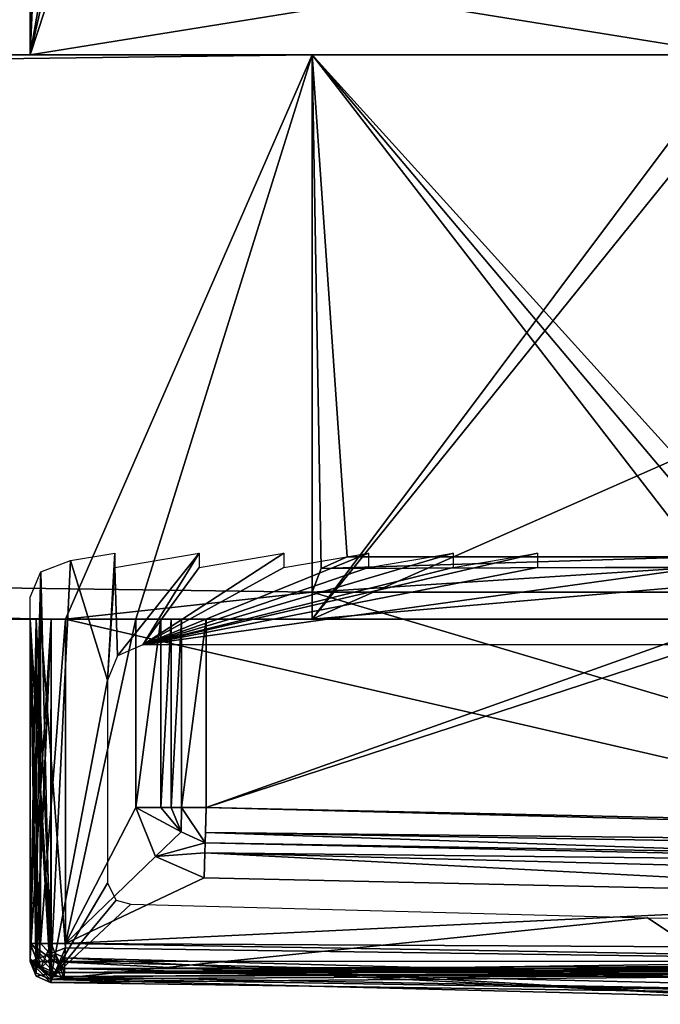
# Model space of a CAD drawing. Units: millimetres. Extents: x -10 to 954, y -17 to 10.
# Drawn here: x 633 to 642, y -17 to -3 of the extents above; entities that cross this region are included whole.
import ezdxf

# ---------------------------------------------------------------- set-up
doc = ezdxf.new("R2010")
doc.units = ezdxf.units.MM
doc.header["$LTSCALE"] = 63.956211
for name, color, linetype in [('407', 7, 'CONTINUOUS'), ('408', 7, 'CONTINUOUS'), ('420', 7, 'CONTINUOUS'), ('421', 7, 'CONTINUOUS'), ('422', 7, 'CONTINUOUS'), ('423', 7, 'CONTINUOUS'), ('43', 7, 'CONTINUOUS'), ('433', 7, 'CONTINUOUS'), ('44', 7, 'CONTINUOUS'), ('45', 7, 'CONTINUOUS'), ('455', 7, 'CONTINUOUS'), ('456', 7, 'CONTINUOUS'), ('457', 7, 'CONTINUOUS'), ('458', 7, 'CONTINUOUS'), ('459', 7, 'CONTINUOUS'), ('46', 7, 'CONTINUOUS'), ('460', 7, 'CONTINUOUS'), ('461', 7, 'CONTINUOUS'), ('47', 7, 'CONTINUOUS'), ('48', 7, 'CONTINUOUS'), ('489', 7, 'CONTINUOUS'), ('490', 7, 'CONTINUOUS'), ('491', 7, 'CONTINUOUS'), ('492', 7, 'CONTINUOUS'), ('493', 7, 'CONTINUOUS'), ('494', 7, 'CONTINUOUS'), ('64', 7, 'CONTINUOUS'), ('65', 7, 'CONTINUOUS'), ('66', 7, 'CONTINUOUS'), ('67', 7, 'CONTINUOUS'), ('671', 7, 'CONTINUOUS'), ('672', 7, 'CONTINUOUS'), ('673', 7, 'CONTINUOUS'), ('674', 7, 'CONTINUOUS'), ('675', 7, 'CONTINUOUS'), ('689', 7, 'CONTINUOUS'), ('706', 7, 'CONTINUOUS'), ('708', 7, 'CONTINUOUS'), ('710', 7, 'CONTINUOUS'), ('711', 7, 'CONTINUOUS'), ('717', 7, 'CONTINUOUS'), ('75', 7, 'CONTINUOUS'), ('80', 7, 'CONTINUOUS')]:
    doc.layers.add(name, color=color, linetype=linetype)

msp = doc.modelspace()

# ---------------------------------------------------------------- linework, layer by layer
at = {"layer": '407', "linetype": 'Continuous'}
for points in [[(632.9, -16.553, 10.485), (633.045, -16.905, 10.485), (632.985, -16.553, 10.694), (632.9, -16.553, 10.485)], [(633.045, -16.905, 10.485), (633.2, -16.553, 10.785), (632.985, -16.553, 10.694), (633.045, -16.905, 10.485)], [(633.256, -16.692, 10.785), (633.2, -16.553, 10.785), (633.045, -16.905, 10.485), (633.256, -16.692, 10.785)], [(633.382, -17.053, 10.485), (633.256, -16.692, 10.785), (633.045, -16.905, 10.485), (633.382, -17.053, 10.485)], [(633.393, -16.753, 10.785), (633.256, -16.692, 10.785), (633.385, -16.962, 10.7), (633.393, -16.753, 10.785)], [(633.385, -16.962, 10.7), (633.256, -16.692, 10.785), (633.382, -17.053, 10.485), (633.385, -16.962, 10.7)]]:
    msp.add_3dface(points, dxfattribs=at)
at = {"layer": '408', "linetype": 'Continuous'}
for points in [[(676.414, -16.624, 10.785), (665.215, -16.985, 10.785), (633.385, -16.962, 10.7), (676.414, -16.624, 10.785)], [(676.414, -16.624, 10.785), (633.385, -16.962, 10.7), (676.423, -16.839, 10.694), (676.414, -16.624, 10.785)], [(643.7, -17.032, 10.785), (633.393, -16.753, 10.785), (633.385, -16.962, 10.7), (643.7, -17.032, 10.785)], [(633.385, -16.962, 10.7), (633.382, -17.053, 10.485), (676.423, -16.839, 10.694), (633.385, -16.962, 10.7)], [(676.423, -16.839, 10.694), (633.382, -17.053, 10.485), (654.906, -17.413, 10.485), (676.423, -16.839, 10.694)], [(654.011, -17.115, 10.785), (643.7, -17.032, 10.785), (633.385, -16.962, 10.7), (654.011, -17.115, 10.785)], [(665.215, -16.985, 10.785), (654.011, -17.115, 10.785), (633.385, -16.962, 10.7), (665.215, -16.985, 10.785)]]:
    msp.add_3dface(points, dxfattribs=at)
at = {"layer": '420', "linetype": 'Continuous'}
for points in [[(632.988, -11.949, 10.697), (632.9, -11.949, 10.485), (632.985, -16.553, 10.694), (632.988, -11.949, 10.697)], [(632.9, -11.949, 10.485), (632.9, -16.553, 10.485), (632.985, -16.553, 10.694), (632.9, -11.949, 10.485)], [(633.2, -16.553, 10.785), (632.988, -11.949, 10.697), (632.985, -16.553, 10.694), (633.2, -16.553, 10.785)], [(633.2, -16.553, 10.785), (633.2, -11.949, 10.785), (632.988, -11.949, 10.697), (633.2, -16.553, 10.785)]]:
    msp.add_3dface(points, dxfattribs=at)
at = {"layer": '421', "linetype": 'Continuous'}
for points in [[(632.9, -11.949, 10.485), (632.9, -11.949, 0.285), (632.9, -16.553, 10.485), (632.9, -11.949, 10.485)], [(632.9, -16.553, 10.485), (632.9, -11.949, 0.285), (632.9, -16.553, 0.285), (632.9, -16.553, 10.485)]]:
    msp.add_3dface(points, dxfattribs=at)
at = {"layer": '422', "linetype": 'Continuous'}
for points in [[(633.045, -16.905, 10.485), (632.9, -16.553, 10.485), (633.04, -16.9, 0.285), (633.045, -16.905, 10.485)], [(632.9, -16.553, 10.485), (632.9, -16.553, 0.285), (633.04, -16.9, 0.285), (632.9, -16.553, 10.485)], [(633.382, -17.053, 0.285), (633.045, -16.905, 10.485), (633.04, -16.9, 0.285), (633.382, -17.053, 0.285)], [(633.382, -17.053, 10.485), (633.045, -16.905, 10.485), (633.382, -17.053, 0.285), (633.382, -17.053, 10.485)]]:
    msp.add_3dface(points, dxfattribs=at)
at = {"layer": '423', "linetype": 'Continuous'}
for points in [[(654.906, -17.413, 10.485), (633.382, -17.053, 10.485), (654.906, -17.413, 0.285), (654.906, -17.413, 10.485)], [(633.382, -17.053, 10.485), (633.382, -17.053, 0.285), (654.906, -17.413, 0.285), (633.382, -17.053, 10.485)]]:
    msp.add_3dface(points, dxfattribs=at)
at = {"layer": '43', "linetype": 'Continuous'}
for points in [[(633.19, -17.106, 1999.285), (633.19, -17.106, 1989.085), (654.907, -17.41, 1989.085), (633.19, -17.106, 1999.285)], [(654.907, -17.41, 1999.285), (633.19, -17.106, 1999.285), (654.907, -17.41, 1989.085), (654.907, -17.41, 1999.285)]]:
    msp.add_3dface(points, dxfattribs=at)
at = {"layer": '433', "linetype": 'Continuous'}
for points in [[(635.4, -14.621, 5.785), (642.9, -11.949, 5.785), (646.071, -11.14, 5.785), (635.4, -14.621, 5.785)], [(647.284, -14.883, 5.785), (635.4, -14.621, 5.785), (646.071, -11.14, 5.785), (647.284, -14.883, 5.785)], [(635.4, -11.949, 5.785), (642.9, -11.949, 5.785), (635.4, -14.621, 5.785), (635.4, -11.949, 5.785)]]:
    msp.add_3dface(points, dxfattribs=at)
at = {"layer": '44', "linetype": 'Continuous'}
for points in [[(633.2, -16.806, 1988.785), (676.615, -16.789, 1988.873), (633.193, -17.018, 1988.873), (633.2, -16.806, 1988.785)], [(676.615, -16.789, 1988.873), (676.619, -16.877, 1989.085), (633.193, -17.018, 1988.873), (676.615, -16.789, 1988.873)], [(676.619, -16.877, 1989.085), (654.907, -17.41, 1989.085), (633.193, -17.018, 1988.873), (676.619, -16.877, 1989.085)], [(633.2, -16.806, 1988.785), (643.605, -17.056, 1988.785), (676.615, -16.789, 1988.873), (633.2, -16.806, 1988.785)], [(654.907, -17.41, 1989.085), (633.19, -17.106, 1989.085), (633.193, -17.018, 1988.873), (654.907, -17.41, 1989.085)]]:
    msp.add_3dface(points, dxfattribs=at)
at = {"layer": '45', "linetype": 'Continuous'}
for points in [[(633.193, -17.018, 1988.873), (633.19, -17.106, 1989.085), (632.9, -16.806, 1989.085), (633.193, -17.018, 1988.873)], [(632.9, -16.806, 1989.085), (633.19, -17.106, 1989.085), (632.984, -17.015, 1989.085), (632.9, -16.806, 1989.085)], [(632.988, -16.806, 1988.873), (633.193, -17.018, 1988.873), (632.9, -16.806, 1989.085), (632.988, -16.806, 1988.873)], [(633.2, -16.806, 1988.785), (633.193, -17.018, 1988.873), (632.988, -16.806, 1988.873), (633.2, -16.806, 1988.785)]]:
    msp.add_3dface(points, dxfattribs=at)
at = {"layer": '455', "linetype": 'Continuous'}
for points in [[(632.9, -11.949, 0.285), (633.047, -11.949, -0.069), (632.9, -16.553, 0.285), (632.9, -11.949, 0.285)], [(632.9, -16.553, 0.285), (633.047, -11.949, -0.069), (633.046, -16.553, -0.069), (632.9, -16.553, 0.285)], [(633.047, -11.949, -0.069), (633.4, -11.949, -0.215), (633.046, -16.553, -0.069), (633.047, -11.949, -0.069)], [(633.046, -16.553, -0.069), (633.4, -11.949, -0.215), (633.4, -16.553, -0.215), (633.046, -16.553, -0.069)]]:
    msp.add_3dface(points, dxfattribs=at)
at = {"layer": '456', "linetype": 'Continuous'}
for points in [[(632.9, -16.553, 0.285), (633.382, -17.053, 0.285), (633.04, -16.9, 0.285), (632.9, -16.553, 0.285)], [(633.382, -17.053, 0.285), (632.9, -16.553, 0.285), (633.387, -16.906, -0.069), (633.382, -17.053, 0.285)], [(632.9, -16.553, 0.285), (633.046, -16.553, -0.069), (633.387, -16.906, -0.069), (632.9, -16.553, 0.285)], [(633.046, -16.553, -0.069), (633.4, -16.553, -0.215), (633.387, -16.906, -0.069), (633.046, -16.553, -0.069)]]:
    msp.add_3dface(points, dxfattribs=at)
at = {"layer": '457', "linetype": 'Continuous'}
for points in [[(633.387, -16.906, -0.069), (633.4, -16.553, -0.215), (676.421, -16.778, -0.069), (633.387, -16.906, -0.069)], [(676.421, -16.778, -0.069), (633.4, -16.553, -0.215), (654.904, -16.913, -0.215), (676.421, -16.778, -0.069)], [(676.427, -16.924, 0.285), (633.387, -16.906, -0.069), (676.421, -16.778, -0.069), (676.427, -16.924, 0.285)], [(654.906, -17.413, 0.285), (633.382, -17.053, 0.285), (633.387, -16.906, -0.069), (654.906, -17.413, 0.285)], [(676.427, -16.924, 0.285), (654.906, -17.413, 0.285), (633.387, -16.906, -0.069), (676.427, -16.924, 0.285)]]:
    msp.add_3dface(points, dxfattribs=at)
at = {"layer": '458', "linetype": 'Continuous'}
for points in [[(633.4, -11.949, -0.215), (6.9, -11.949, -0.215), (636.9, -3.949, -0.215), (633.4, -11.949, -0.215)], [(6.9, -11.949, -0.215), (6.9, -3.949, -0.215), (636.9, -3.949, -0.215), (6.9, -11.949, -0.215)], [(634.4, -11.949, -0.215), (633.4, -11.949, -0.215), (636.9, -3.949, -0.215), (634.4, -11.949, -0.215)], [(636.9, -11.949, -0.215), (634.4, -11.949, -0.215), (636.9, -3.949, -0.215), (636.9, -11.949, -0.215)], [(633.4, -11.949, -0.215), (634.4, -11.949, -0.215), (633.4, -16.553, -0.215), (633.4, -11.949, -0.215)], [(633.4, -16.553, -0.215), (634.4, -11.949, -0.215), (634.4, -14.621, -0.215), (633.4, -16.553, -0.215)], [(634.681, -15.317, -0.215), (633.4, -16.553, -0.215), (634.4, -14.621, -0.215), (634.681, -15.317, -0.215)], [(635.367, -15.621, -0.215), (633.4, -16.553, -0.215), (634.681, -15.317, -0.215), (635.367, -15.621, -0.215)], [(647.273, -15.882, -0.215), (633.4, -16.553, -0.215), (635.367, -15.621, -0.215), (647.273, -15.882, -0.215)], [(654.904, -16.913, -0.215), (633.4, -16.553, -0.215), (647.273, -15.882, -0.215), (654.904, -16.913, -0.215)]]:
    msp.add_3dface(points, dxfattribs=at)
at = {"layer": '459', "linetype": 'Continuous'}
for points in [[(634.4, -11.949, -0.215), (634.753, -11.949, -0.069), (634.4, -14.621, -0.215), (634.4, -11.949, -0.215)], [(634.4, -14.621, -0.215), (634.753, -11.949, -0.069), (634.754, -14.621, -0.069), (634.4, -14.621, -0.215)], [(634.753, -11.949, -0.069), (634.9, -11.949, 0.285), (634.754, -14.621, -0.069), (634.753, -11.949, -0.069)], [(634.754, -14.621, -0.069), (634.9, -11.949, 0.285), (634.9, -14.621, 0.285), (634.754, -14.621, -0.069)]]:
    msp.add_3dface(points, dxfattribs=at)
at = {"layer": '46', "linetype": 'Continuous'}
for points in [[(632.9, -16.806, 1989.085), (632.984, -17.015, 1989.085), (632.9, -16.806, 1999.285), (632.9, -16.806, 1989.085)], [(632.9, -16.806, 1999.285), (632.984, -17.015, 1989.085), (632.984, -17.015, 1999.285), (632.9, -16.806, 1999.285)], [(633.19, -17.106, 1989.085), (633.19, -17.106, 1999.285), (632.984, -17.015, 1999.285), (633.19, -17.106, 1989.085)], [(632.984, -17.015, 1989.085), (633.19, -17.106, 1989.085), (632.984, -17.015, 1999.285), (632.984, -17.015, 1989.085)]]:
    msp.add_3dface(points, dxfattribs=at)
at = {"layer": '460', "linetype": 'Continuous'}
for points in [[(634.681, -15.317, -0.215), (634.4, -14.621, -0.215), (635.041, -14.969, 0.285), (634.681, -15.317, -0.215)], [(634.4, -14.621, -0.215), (634.754, -14.621, -0.069), (635.041, -14.969, 0.285), (634.4, -14.621, -0.215)], [(634.754, -14.621, -0.069), (634.9, -14.621, 0.285), (635.041, -14.969, 0.285), (634.754, -14.621, -0.069)], [(635.384, -15.121, 0.285), (634.681, -15.317, -0.215), (635.041, -14.969, 0.285), (635.384, -15.121, 0.285)], [(635.379, -15.267, -0.069), (634.681, -15.317, -0.215), (635.384, -15.121, 0.285), (635.379, -15.267, -0.069)], [(635.367, -15.621, -0.215), (634.681, -15.317, -0.215), (635.379, -15.267, -0.069), (635.367, -15.621, -0.215)]]:
    msp.add_3dface(points, dxfattribs=at)
at = {"layer": '461', "linetype": 'Continuous'}
for points in [[(635.379, -15.267, -0.069), (635.384, -15.121, 0.285), (659.179, -15.53, -0.069), (635.379, -15.267, -0.069)], [(659.179, -15.53, -0.069), (635.384, -15.121, 0.285), (647.279, -15.382, 0.285), (659.179, -15.53, -0.069)], [(647.273, -15.882, -0.215), (635.367, -15.621, -0.215), (635.379, -15.267, -0.069), (647.273, -15.882, -0.215)], [(659.183, -15.883, -0.215), (647.273, -15.882, -0.215), (635.379, -15.267, -0.069), (659.183, -15.883, -0.215)], [(659.183, -15.883, -0.215), (635.379, -15.267, -0.069), (659.179, -15.53, -0.069), (659.183, -15.883, -0.215)]]:
    msp.add_3dface(points, dxfattribs=at)
at = {"layer": '47', "linetype": 'Continuous'}
for points in [[(632.9, -16.806, 1989.085), (632.9, -16.806, 1999.285), (632.9, -11.949, 1989.085), (632.9, -16.806, 1989.085)], [(632.9, -16.806, 1999.285), (632.9, -11.949, 1999.285), (632.9, -11.949, 1989.085), (632.9, -16.806, 1999.285)]]:
    msp.add_3dface(points, dxfattribs=at)
at = {"layer": '48', "linetype": 'Continuous'}
for points in [[(632.988, -16.806, 1988.873), (632.9, -16.806, 1989.085), (632.988, -11.949, 1988.873), (632.988, -16.806, 1988.873)], [(632.9, -16.806, 1989.085), (632.9, -11.949, 1989.085), (632.988, -11.949, 1988.873), (632.9, -16.806, 1989.085)], [(633.2, -11.949, 1988.785), (633.2, -16.806, 1988.785), (632.988, -16.806, 1988.873), (633.2, -11.949, 1988.785)], [(633.2, -11.949, 1988.785), (632.988, -16.806, 1988.873), (632.988, -11.949, 1988.873), (633.2, -11.949, 1988.785)]]:
    msp.add_3dface(points, dxfattribs=at)
at = {"layer": '489', "linetype": 'Continuous'}
for points in [[(647.279, -15.382, 0.285), (635.384, -15.121, 0.285), (647.279, -15.382, 5.285), (647.279, -15.382, 0.285)], [(647.279, -15.382, 5.285), (635.384, -15.121, 0.285), (635.384, -15.121, 5.285), (647.279, -15.382, 5.285)]]:
    msp.add_3dface(points, dxfattribs=at)
at = {"layer": '490', "linetype": 'Continuous'}
for points in [[(635.4, -14.621, 5.785), (659.175, -15.238, 5.637), (635.388, -14.975, 5.638), (635.4, -14.621, 5.785)], [(635.4, -14.621, 5.785), (647.284, -14.883, 5.785), (659.175, -15.238, 5.637), (635.4, -14.621, 5.785)], [(647.279, -15.382, 5.285), (635.384, -15.121, 5.285), (635.388, -14.975, 5.638), (647.279, -15.382, 5.285)], [(659.175, -15.238, 5.637), (659.177, -15.383, 5.285), (635.388, -14.975, 5.638), (659.175, -15.238, 5.637)], [(659.177, -15.383, 5.285), (647.279, -15.382, 5.285), (635.388, -14.975, 5.638), (659.177, -15.383, 5.285)]]:
    msp.add_3dface(points, dxfattribs=at)
at = {"layer": '491', "linetype": 'Continuous'}
for points in [[(635.041, -14.969, 5.285), (634.9, -14.621, 5.285), (635.046, -14.621, 5.638), (635.041, -14.969, 5.285)], [(635.384, -15.121, 5.285), (635.041, -14.969, 5.285), (635.046, -14.621, 5.638), (635.384, -15.121, 5.285)], [(635.4, -14.621, 5.785), (635.384, -15.121, 5.285), (635.046, -14.621, 5.638), (635.4, -14.621, 5.785)], [(635.384, -15.121, 5.285), (635.4, -14.621, 5.785), (635.388, -14.975, 5.638), (635.384, -15.121, 5.285)]]:
    msp.add_3dface(points, dxfattribs=at)
at = {"layer": '492', "linetype": 'Continuous'}
for points in [[(635.041, -14.969, 0.285), (634.9, -14.621, 0.285), (635.041, -14.969, 5.285), (635.041, -14.969, 0.285)], [(634.9, -14.621, 0.285), (634.9, -14.621, 5.285), (635.041, -14.969, 5.285), (634.9, -14.621, 0.285)], [(635.384, -15.121, 0.285), (635.041, -14.969, 0.285), (635.384, -15.121, 5.285), (635.384, -15.121, 0.285)], [(635.384, -15.121, 5.285), (635.041, -14.969, 0.285), (635.041, -14.969, 5.285), (635.384, -15.121, 5.285)]]:
    msp.add_3dface(points, dxfattribs=at)
at = {"layer": '493', "linetype": 'Continuous'}
for points in [[(634.9, -11.949, 0.285), (634.9, -11.949, 5.285), (634.9, -14.621, 0.285), (634.9, -11.949, 0.285)], [(634.9, -14.621, 0.285), (634.9, -11.949, 5.285), (634.9, -14.621, 5.285), (634.9, -14.621, 0.285)]]:
    msp.add_3dface(points, dxfattribs=at)
at = {"layer": '494', "linetype": 'Continuous'}
for points in [[(634.9, -11.949, 5.285), (635.047, -11.949, 5.638), (634.9, -14.621, 5.285), (634.9, -11.949, 5.285)], [(634.9, -14.621, 5.285), (635.047, -11.949, 5.638), (635.046, -14.621, 5.638), (634.9, -14.621, 5.285)], [(635.047, -11.949, 5.638), (635.4, -11.949, 5.785), (635.046, -14.621, 5.638), (635.047, -11.949, 5.638)], [(635.4, -11.949, 5.785), (635.4, -14.621, 5.785), (635.046, -14.621, 5.638), (635.4, -11.949, 5.785)]]:
    msp.add_3dface(points, dxfattribs=at)
at = {"layer": '64', "linetype": 'Continuous'}
for points in [[(676.561, -16.742, 1999.629), (676.406, -16.385, 1999.785), (633.249, -16.967, 1999.633), (676.561, -16.742, 1999.629)], [(633.249, -16.967, 1999.633), (676.406, -16.385, 1999.785), (654.905, -16.91, 1999.785), (633.249, -16.967, 1999.633)], [(633.4, -16.613, 1999.785), (633.249, -16.967, 1999.633), (654.905, -16.91, 1999.785), (633.4, -16.613, 1999.785)], [(633.19, -17.106, 1999.285), (654.907, -17.41, 1999.285), (676.561, -16.742, 1999.629), (633.19, -17.106, 1999.285)], [(633.19, -17.106, 1999.285), (676.561, -16.742, 1999.629), (633.249, -16.967, 1999.633), (633.19, -17.106, 1999.285)]]:
    msp.add_3dface(points, dxfattribs=at)
at = {"layer": '65', "linetype": 'Continuous'}
for points in [[(633.249, -16.967, 1999.633), (633.4, -16.613, 1999.785), (633.04, -16.752, 1999.631), (633.249, -16.967, 1999.633)], [(632.9, -16.806, 1999.285), (633.249, -16.967, 1999.633), (633.04, -16.752, 1999.631), (632.9, -16.806, 1999.285)], [(632.9, -16.806, 1999.285), (632.984, -17.015, 1999.285), (633.249, -16.967, 1999.633), (632.9, -16.806, 1999.285)], [(632.984, -17.015, 1999.285), (633.19, -17.106, 1999.285), (633.249, -16.967, 1999.633), (632.984, -17.015, 1999.285)]]:
    msp.add_3dface(points, dxfattribs=at)
at = {"layer": '66', "linetype": 'Continuous'}
for points in [[(632.9, -11.949, 1999.285), (632.9, -16.806, 1999.285), (633.04, -16.752, 1999.631), (632.9, -11.949, 1999.285)], [(632.9, -11.949, 1999.285), (633.04, -16.752, 1999.631), (633.047, -11.949, 1999.638), (632.9, -11.949, 1999.285)], [(633.04, -16.752, 1999.631), (633.4, -16.613, 1999.785), (633.047, -11.949, 1999.638), (633.04, -16.752, 1999.631)], [(633.4, -16.613, 1999.785), (633.4, -11.949, 1999.785), (633.047, -11.949, 1999.638), (633.4, -16.613, 1999.785)]]:
    msp.add_3dface(points, dxfattribs=at)
at = {"layer": '67', "linetype": 'Continuous'}
msp.add_3dface([(642.4, -11.066, 1994.285), (637.4, -11.066, 1999.285), (642.4, -11.066, 1999.285), (642.4, -11.066, 1994.285)], dxfattribs=at)
at = {"layer": '671', "linetype": 'Continuous'}
for points in [[(632.9, 2.93, 10.785), (633.021, 3.17, 10.785), (632.9, -3.949, 10.785), (632.9, 2.93, 10.785)], [(632.9, -3.949, 10.785), (633.021, 3.17, 10.785), (633.2, 2.718, 10.785), (632.9, -3.949, 10.785)], [(633.2, -2.216, 10.785), (632.9, -3.949, 10.785), (633.2, 2.718, 10.785), (633.2, -2.216, 10.785)], [(633.259, -2.358, 10.785), (632.9, -3.949, 10.785), (633.2, -2.216, 10.785), (633.259, -2.358, 10.785)], [(633.4, -2.416, 10.785), (632.9, -3.949, 10.785), (633.259, -2.358, 10.785), (633.4, -2.416, 10.785)], [(642.9, -3.949, 10.785), (632.9, -3.949, 10.785), (642.4, -2.416, 10.785), (642.9, -3.949, 10.785)], [(642.4, -2.416, 10.785), (632.9, -3.949, 10.785), (633.4, -2.416, 10.785), (642.4, -2.416, 10.785)], [(632.9, -11.949, 10.785), (633.2, -11.949, 10.785), (632.9, -16.762, 10.785), (632.9, -11.949, 10.785)], [(632.9, -16.762, 10.785), (633.2, -11.949, 10.785), (632.984, -16.971, 10.785), (632.9, -16.762, 10.785)], [(632.984, -16.971, 10.785), (633.2, -11.949, 10.785), (633.19, -17.062, 10.785), (632.984, -16.971, 10.785)], [(633.2, -11.949, 10.785), (633.2, -16.553, 10.785), (633.19, -17.062, 10.785), (633.2, -11.949, 10.785)], [(633.2, -16.553, 10.785), (633.256, -16.692, 10.785), (633.19, -17.062, 10.785), (633.2, -16.553, 10.785)], [(633.256, -16.692, 10.785), (633.393, -16.753, 10.785), (633.19, -17.062, 10.785), (633.256, -16.692, 10.785)], [(633.19, -17.062, 10.785), (633.393, -16.753, 10.785), (643.37, -17.32, 10.785), (633.19, -17.062, 10.785)], [(643.37, -17.32, 10.785), (633.393, -16.753, 10.785), (643.7, -17.032, 10.785), (643.37, -17.32, 10.785)]]:
    msp.add_3dface(points, dxfattribs=at)
at = {"layer": '672', "linetype": 'Continuous'}
for points in [[(633.19, -17.062, 1988.785), (633.19, -17.062, 999.785), (643.37, -17.32, 10.785), (633.19, -17.062, 1988.785)], [(643.37, -17.32, 10.785), (643.37, -17.32, 1988.785), (633.19, -17.062, 1988.785), (643.37, -17.32, 10.785)], [(633.19, -17.062, 10.785), (643.37, -17.32, 10.785), (633.19, -17.062, 999.785), (633.19, -17.062, 10.785)]]:
    msp.add_3dface(points, dxfattribs=at)
at = {"layer": '673', "linetype": 'Continuous'}
for points in [[(632.984, -16.971, 10.785), (633.19, -17.062, 10.785), (632.9, -16.762, 999.785), (632.984, -16.971, 10.785)], [(632.9, -16.762, 10.785), (632.984, -16.971, 10.785), (632.9, -16.762, 999.785), (632.9, -16.762, 10.785)], [(633.19, -17.062, 10.785), (633.19, -17.062, 999.785), (632.9, -16.762, 999.785), (633.19, -17.062, 10.785)], [(632.9, -16.762, 1988.785), (632.9, -16.762, 999.785), (632.984, -16.971, 1988.785), (632.9, -16.762, 1988.785)], [(632.984, -16.971, 1988.785), (632.9, -16.762, 999.785), (633.19, -17.062, 1988.785), (632.984, -16.971, 1988.785)], [(633.19, -17.062, 1988.785), (632.9, -16.762, 999.785), (633.19, -17.062, 999.785), (633.19, -17.062, 1988.785)]]:
    msp.add_3dface(points, dxfattribs=at)
at = {"layer": '674', "linetype": 'Continuous'}
for points in [[(632.9, -11.949, 10.785), (632.9, -16.762, 10.785), (632.9, -16.762, 999.785), (632.9, -11.949, 10.785)], [(632.9, -11.949, 1988.785), (632.9, -11.949, 10.785), (632.9, -16.762, 1988.785), (632.9, -11.949, 1988.785)], [(632.9, -16.762, 1988.785), (632.9, -11.949, 10.785), (632.9, -16.762, 999.785), (632.9, -16.762, 1988.785)]]:
    msp.add_3dface(points, dxfattribs=at)
at = {"layer": '675', "linetype": 'Continuous'}
for points in [[(632.9, 2.93, 10.785), (632.9, -3.949, 10.785), (632.9, -3.949, 1988.785), (632.9, 2.93, 10.785)], [(632.9, 2.93, 10.785), (632.9, -3.949, 1988.785), (632.9, 2.93, 999.785), (632.9, 2.93, 10.785)], [(632.9, -3.949, 1988.785), (632.9, 2.93, 1988.785), (632.9, 2.93, 999.785), (632.9, -3.949, 1988.785)]]:
    msp.add_3dface(points, dxfattribs=at)
at = {"layer": '689', "linetype": 'Continuous'}
for points in [[(632.9, 2.93, 1988.785), (632.9, -3.949, 1988.785), (633.2, -2.216, 1988.785), (632.9, 2.93, 1988.785)], [(633.2, -2.216, 1988.785), (632.9, -3.949, 1988.785), (633.259, -2.358, 1988.785), (633.2, -2.216, 1988.785)], [(633.259, -2.358, 1988.785), (632.9, -3.949, 1988.785), (633.4, -2.416, 1988.785), (633.259, -2.358, 1988.785)], [(633.4, -2.416, 1988.785), (632.9, -3.949, 1988.785), (642.9, -3.949, 1988.785), (633.4, -2.416, 1988.785)], [(642.4, -2.416, 1988.785), (633.4, -2.416, 1988.785), (642.9, -3.949, 1988.785), (642.4, -2.416, 1988.785)], [(633.2, -11.949, 1988.785), (632.9, -11.949, 1988.785), (633.2, -16.806, 1988.785), (633.2, -11.949, 1988.785)], [(633.2, -16.806, 1988.785), (632.9, -11.949, 1988.785), (633.19, -17.062, 1988.785), (633.2, -16.806, 1988.785)], [(633.19, -17.062, 1988.785), (632.9, -11.949, 1988.785), (632.984, -16.971, 1988.785), (633.19, -17.062, 1988.785)], [(632.984, -16.971, 1988.785), (632.9, -11.949, 1988.785), (632.9, -16.762, 1988.785), (632.984, -16.971, 1988.785)], [(643.37, -17.32, 1988.785), (633.2, -16.806, 1988.785), (633.19, -17.062, 1988.785), (643.37, -17.32, 1988.785)], [(643.605, -17.056, 1988.785), (633.2, -16.806, 1988.785), (643.37, -17.32, 1988.785), (643.605, -17.056, 1988.785)]]:
    msp.add_3dface(points, dxfattribs=at)
at = {"layer": '706', "color": 9, "linetype": 'Continuous', "true_color": 0xabd4cd}
for points in [[(633.4, -11.949, -0.215), (633.047, -11.949, -0.069), (6.9, -11.949, -0.215), (633.4, -11.949, -0.215)], [(6.9, -11.949, -0.215), (633.047, -11.949, -0.069), (44.46, -11.949), (6.9, -11.949, -0.215)], [(632.9, -11.949, 1999.285), (46, -11.949, 1999.785), (44.46, -11.949), (632.9, -11.949, 1999.285)], [(633.2, -11.949, 10.785), (632.9, -11.949, 10.785), (44.46, -11.949), (633.2, -11.949, 10.785)], [(632.988, -11.949, 10.697), (633.2, -11.949, 10.785), (44.46, -11.949), (632.988, -11.949, 10.697)], [(632.9, -11.949, 10.785), (632.9, -11.949, 1988.785), (44.46, -11.949), (632.9, -11.949, 10.785)], [(632.9, -11.949, 1988.785), (632.9, -11.949, 1989.085), (44.46, -11.949), (632.9, -11.949, 1988.785)], [(632.9, -11.949, 1989.085), (632.9, -11.949, 1999.285), (44.46, -11.949), (632.9, -11.949, 1989.085)], [(632.9, -11.949, 10.485), (632.988, -11.949, 10.697), (44.46, -11.949), (632.9, -11.949, 10.485)], [(632.9, -11.949, 0.285), (632.9, -11.949, 10.485), (44.46, -11.949), (632.9, -11.949, 0.285)], [(633.047, -11.949, -0.069), (632.9, -11.949, 0.285), (44.46, -11.949), (633.047, -11.949, -0.069)], [(46, -11.949, 1999.785), (632.9, -11.949, 1999.285), (633.047, -11.949, 1999.638), (46, -11.949, 1999.785)], [(633.4, -11.949, 1999.785), (46, -11.949, 1999.785), (633.047, -11.949, 1999.638), (633.4, -11.949, 1999.785)], [(632.9, -11.949, 1988.785), (633.2, -11.949, 1988.785), (632.988, -11.949, 1988.873), (632.9, -11.949, 1988.785)], [(632.9, -11.949, 1989.085), (632.9, -11.949, 1988.785), (632.988, -11.949, 1988.873), (632.9, -11.949, 1989.085)], [(634.4, -11.949, -0.215), (636.9, -11.949, -0.215), (634.753, -11.949, -0.069), (634.4, -11.949, -0.215)], [(636.9, -11.949, -0.215), (642.9, -11.949, 5.785), (634.753, -11.949, -0.069), (636.9, -11.949, -0.215)], [(634.753, -11.949, -0.069), (642.9, -11.949, 5.785), (634.9, -11.949, 0.285), (634.753, -11.949, -0.069)], [(634.9, -11.949, 0.285), (642.9, -11.949, 5.785), (634.9, -11.949, 5.285), (634.9, -11.949, 0.285)], [(634.9, -11.949, 5.285), (642.9, -11.949, 5.785), (635.047, -11.949, 5.638), (634.9, -11.949, 5.285)], [(635.047, -11.949, 5.638), (642.9, -11.949, 5.785), (635.4, -11.949, 5.785), (635.047, -11.949, 5.638)]]:
    msp.add_3dface(points, dxfattribs=at)
at = {"layer": '708', "color": 9, "linetype": 'Continuous', "true_color": 0xabd4cd}
for points in [[(636.9, -3.949, -0.215), (6.9, -3.949, -0.215), (44.46, -3.949), (636.9, -3.949, -0.215)], [(44.46, -3.949, 1999.785), (46, -3.949, 1999.785), (642.9, -3.949, 1993.785), (44.46, -3.949, 1999.785)], [(632.9, -3.949, 10.785), (44.46, -3.949, 1999.785), (632.9, -3.949, 1988.785), (632.9, -3.949, 10.785)], [(44.46, -3.949, 1999.785), (632.9, -3.949, 10.785), (44.46, -3.949), (44.46, -3.949, 1999.785)], [(632.9, -3.949, 1988.785), (44.46, -3.949, 1999.785), (642.9, -3.949, 1988.785), (632.9, -3.949, 1988.785)], [(642.9, -3.949, 1988.785), (44.46, -3.949, 1999.785), (642.9, -3.949, 1989.085), (642.9, -3.949, 1988.785)], [(642.9, -3.949, 1989.085), (44.46, -3.949, 1999.785), (642.9, -3.949, 1993.785), (642.9, -3.949, 1989.085)], [(44.46, -3.949), (632.9, -3.949, 10.785), (642.9, -3.949, 5.785), (44.46, -3.949)], [(636.9, -3.949, -0.215), (44.46, -3.949), (642.9, -3.949, 5.785), (636.9, -3.949, -0.215)], [(642.9, -3.949, 1993.785), (46, -3.949, 1999.785), (636.9, -3.949, 1999.785), (642.9, -3.949, 1993.785)], [(632.9, -3.949, 10.785), (642.9, -3.949, 10.785), (642.9, -3.949, 10.485), (632.9, -3.949, 10.785)], [(642.9, -3.949, 6.285), (632.9, -3.949, 10.785), (642.9, -3.949, 10.485), (642.9, -3.949, 6.285)], [(632.9, -3.949, 10.785), (642.9, -3.949, 6.285), (642.9, -3.949, 5.785), (632.9, -3.949, 10.785)]]:
    msp.add_3dface(points, dxfattribs=at)
at = {"layer": '710', "color": 9, "linetype": 'Continuous', "true_color": 0xabd4cd}
for points in [[(637.4, -11.066, 1999.285), (642.4, -11.066, 1994.285), (636.9, -3.949, 1999.785), (637.4, -11.066, 1999.285)], [(637.4, -11.066, 1999.285), (636.9, -3.949, 1999.785), (637.028, -11.232, 1999.657), (637.4, -11.066, 1999.285)], [(642.4, -11.066, 1994.285), (642.772, -10.9, 1993.912), (636.9, -3.949, 1999.785), (642.4, -11.066, 1994.285)], [(642.772, -10.9, 1993.912), (642.9, -10.566, 1993.785), (636.9, -3.949, 1999.785), (642.772, -10.9, 1993.912)], [(642.9, -10.566, 1993.785), (642.9, -3.949, 1993.785), (636.9, -3.949, 1999.785), (642.9, -10.566, 1993.785)], [(636.9, -3.949, 1999.785), (636.9, -11.566, 1999.785), (637.028, -11.232, 1999.657), (636.9, -3.949, 1999.785)]]:
    msp.add_3dface(points, dxfattribs=at)
at = {"layer": '711', "color": 9, "linetype": 'Continuous', "true_color": 0xabd4cd}
for points in [[(636.9, -11.949, -0.215), (636.9, -3.949, -0.215), (642.9, -3.949, 5.785), (636.9, -11.949, -0.215)], [(636.9, -11.949, -0.215), (642.9, -3.949, 5.785), (642.9, -4.526, 5.785), (636.9, -11.949, -0.215)], [(636.9, -11.949, -0.215), (642.9, -4.526, 5.785), (642.9, -9.306, 5.785), (636.9, -11.949, -0.215)], [(642.9, -11.432, 5.785), (636.9, -11.949, -0.215), (642.9, -9.306, 5.785), (642.9, -11.432, 5.785)], [(642.9, -11.949, 5.785), (636.9, -11.949, -0.215), (642.9, -11.432, 5.785), (642.9, -11.949, 5.785)]]:
    msp.add_3dface(points, dxfattribs=at)
at = {"layer": '717', "linetype": 'Continuous'}
for points in [[(633.474, -11.121, 10.785), (634.1, -11.016, 10.785), (634, -12.816, 10.785), (633.474, -11.121, 10.785)], [(634.1, -11.016, 10.785), (634.1, -11.216, 10.785), (634, -12.816, 10.785), (634.1, -11.016, 10.785)], [(634.1, -11.216, 10.785), (635.3, -11.016, 10.785), (634.138, -12.471, 10.785), (634.1, -11.216, 10.785)], [(634.138, -12.471, 10.785), (635.3, -11.016, 10.785), (634.5, -12.316, 10.785), (634.138, -12.471, 10.785)], [(640.1, -11.016, 10.785), (640.1, -11.216, 10.785), (634.5, -12.316, 10.785), (640.1, -11.016, 10.785)], [(638.9, -11.216, 10.785), (640.1, -11.016, 10.785), (634.5, -12.316, 10.785), (638.9, -11.216, 10.785)], [(638.9, -11.016, 10.785), (638.9, -11.216, 10.785), (634.5, -12.316, 10.785), (638.9, -11.016, 10.785)], [(637.7, -11.216, 10.785), (638.9, -11.016, 10.785), (634.5, -12.316, 10.785), (637.7, -11.216, 10.785)], [(637.7, -11.016, 10.785), (637.7, -11.216, 10.785), (634.5, -12.316, 10.785), (637.7, -11.016, 10.785)], [(636.5, -11.216, 10.785), (637.7, -11.016, 10.785), (634.5, -12.316, 10.785), (636.5, -11.216, 10.785)], [(636.5, -11.016, 10.785), (636.5, -11.216, 10.785), (634.5, -12.316, 10.785), (636.5, -11.016, 10.785)], [(635.3, -11.216, 10.785), (636.5, -11.016, 10.785), (634.5, -12.316, 10.785), (635.3, -11.216, 10.785)], [(635.3, -11.016, 10.785), (635.3, -11.216, 10.785), (634.5, -12.316, 10.785), (635.3, -11.016, 10.785)], [(633.05, -11.279, 10.785), (633.474, -11.121, 10.785), (633.19, -17.062, 10.785), (633.05, -11.279, 10.785)], [(633.19, -17.062, 10.785), (633.474, -11.121, 10.785), (634, -12.816, 10.785), (633.19, -17.062, 10.785)], [(632.9, -11.64, 10.785), (633.05, -11.279, 10.785), (632.9, -16.762, 10.785), (632.9, -11.64, 10.785)], [(632.9, -16.762, 10.785), (633.05, -11.279, 10.785), (632.98, -16.966, 10.785), (632.9, -16.762, 10.785)], [(632.98, -16.966, 10.785), (633.05, -11.279, 10.785), (633.19, -17.062, 10.785), (632.98, -16.966, 10.785)], [(634, -12.816, 10.785), (634.1, -11.216, 10.785), (634.138, -12.471, 10.785), (634, -12.816, 10.785)], [(640.1, -11.216, 10.785), (642.4, -11.216, 10.785), (634.5, -12.316, 10.785), (640.1, -11.216, 10.785)], [(634.5, -12.316, 10.785), (642.4, -11.216, 10.785), (643.5, -12.316, 10.785), (634.5, -12.316, 10.785)], [(634, -15.697, 10.785), (633.19, -17.062, 10.785), (634, -12.816, 10.785), (634, -15.697, 10.785)], [(634.122, -15.937, 10.785), (633.19, -17.062, 10.785), (634, -15.697, 10.785), (634.122, -15.937, 10.785)], [(634.329, -15.993, 10.785), (633.19, -17.062, 10.785), (634.122, -15.937, 10.785), (634.329, -15.993, 10.785)], [(641.66, -16.188, 10.785), (633.19, -17.062, 10.785), (634.329, -15.993, 10.785), (641.66, -16.188, 10.785)], [(643.37, -17.32, 10.785), (633.19, -17.062, 10.785), (641.66, -16.188, 10.785), (643.37, -17.32, 10.785)], [(649.036, -16.293, 10.785), (643.37, -17.32, 10.785), (641.66, -16.188, 10.785), (649.036, -16.293, 10.785)]]:
    msp.add_3dface(points, dxfattribs=at)
at = {"layer": '75', "linetype": 'Continuous'}
for points in [[(46, -3.949, 1999.785), (46, -11.949, 1999.785), (633.4, -11.949, 1999.785), (46, -3.949, 1999.785)], [(46, -3.949, 1999.785), (633.4, -11.949, 1999.785), (636.9, -11.566, 1999.785), (46, -3.949, 1999.785)], [(636.9, -3.949, 1999.785), (46, -3.949, 1999.785), (636.9, -11.566, 1999.785), (636.9, -3.949, 1999.785)], [(633.4, -11.949, 1999.785), (654.905, -16.91, 1999.785), (636.9, -11.566, 1999.785), (633.4, -11.949, 1999.785)], [(636.9, -11.566, 1999.785), (654.905, -16.91, 1999.785), (642.4, -11.566, 1999.785), (636.9, -11.566, 1999.785)], [(633.4, -16.613, 1999.785), (654.905, -16.91, 1999.785), (633.4, -11.949, 1999.785), (633.4, -16.613, 1999.785)]]:
    msp.add_3dface(points, dxfattribs=at)
at = {"layer": '80', "linetype": 'Continuous'}
for points in [[(642.4, -11.066, 1999.285), (637.4, -11.066, 1999.285), (637.028, -11.232, 1999.657), (642.4, -11.066, 1999.285)], [(642.4, -11.213, 1999.638), (642.4, -11.066, 1999.285), (637.028, -11.232, 1999.657), (642.4, -11.213, 1999.638)], [(636.9, -11.566, 1999.785), (642.4, -11.566, 1999.785), (642.4, -11.213, 1999.638), (636.9, -11.566, 1999.785)], [(636.9, -11.566, 1999.785), (642.4, -11.213, 1999.638), (637.028, -11.232, 1999.657), (636.9, -11.566, 1999.785)]]:
    msp.add_3dface(points, dxfattribs=at)

doc.saveas('drawing.dxf')
